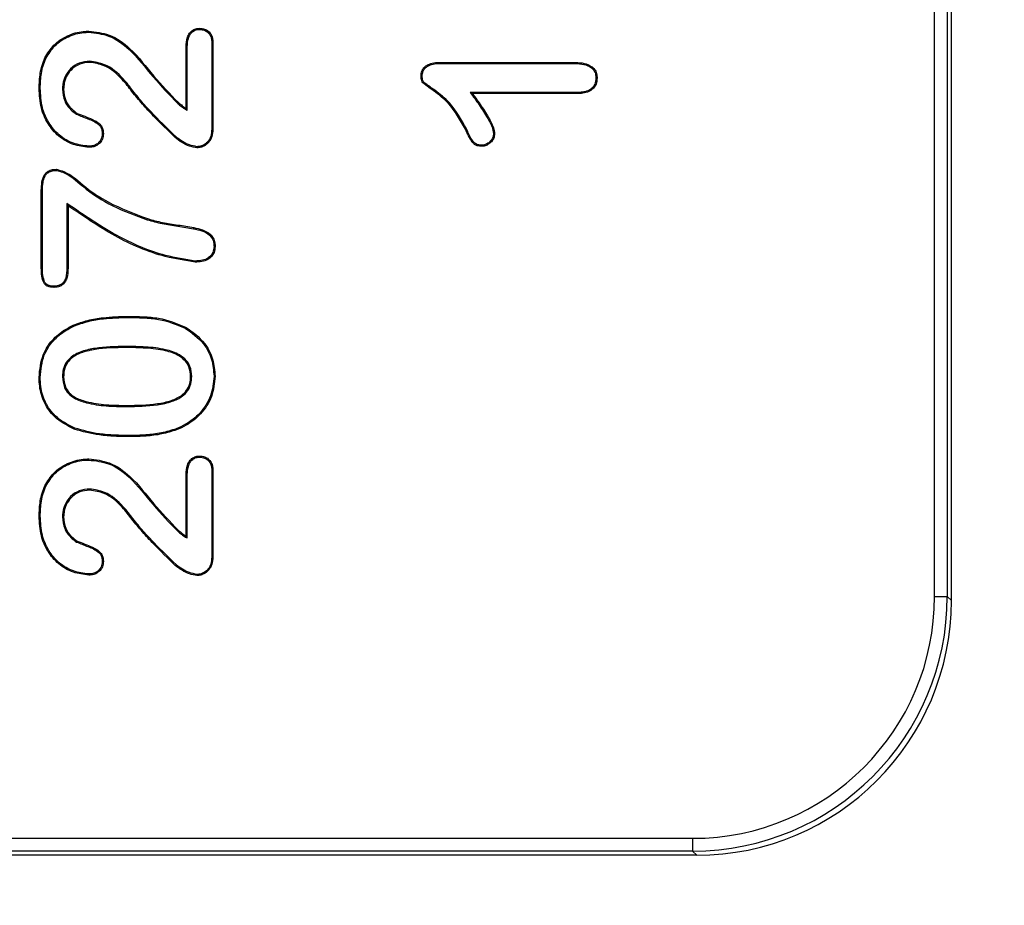
# Model space of a CAD drawing. Units: millimetres. Extents: x 154428 to 171780, y -11250 to 4700.
# Drawn here: x 163955 to 163964, y -8904 to -8896 of the extents above; entities that cross this region are included whole.
import ezdxf

# ---------------------------------------------------------------- set-up
doc = ezdxf.new("R2010")
doc.units = ezdxf.units.MM
doc.header["$LTSCALE"] = 2.5
doc.layers.get('Defpoints').update_dxf_attribs({"color": 10})
doc.layers.add('152285', color=7, linetype='Continuous')
doc.layers.add('SICHTBAR', color=5, linetype='Continuous', lineweight=25)
doc.styles.get("Standard").update_dxf_attribs({"font": 'arial.ttf'})
doc.dimstyles.get("Standard").update_dxf_attribs({"dimscale": 10, "dimtxt": 3.5, "dimasz": 2.4, "dimexe": 1.8, "dimexo": 0, "dimgap": 1, "dimtad": 1, "dimdec": 0, "dimrnd": 0.01, "dimzin": 0, "dimdsep": 46, "dimtxsty": 'Standard', "dimcen": 3, "dimclrd": 256, "dimclre": 256, "dimclrt": 256, "dimadec": 0, "dimazin": 0, "dimtfac": 1, "dimtdec": 0, "dimtix": 1, "dimtmove": 0, "dimatfit": 0, "dimfxl": 1, "dimtolj": 1, "dimtzin": 0, "dimarcsym": 0})

# ---------------------------------------------------------------- blocks, each defined once
blk = doc.blocks.new('*D1198')
at = {"layer": 'Defpoints', "color": 0, "transparency": 16777216}
for p in [(163929.2723, -8900.7048), (164041.2983, -8900.7048), (163929.2723, -9060)]:
    blk.add_point(p, dxfattribs=at)
at = {"layer": 'SICHTBAR', "lineweight": -2, "transparency": 16777216}
for p, q in [((163929.2723, -8900.7048), (163929.2723, -9078)), ((164041.2983, -8900.7048), (164041.2983, -9078)), ((163879.2723, -9060), (163829.2723, -9060)), ((164041.2983, -9060), (163929.2723, -9060)), ((164091.2983, -9060), (164141.2983, -9060))]:
    blk.add_line(p, q, dxfattribs=at)
at = {"layer": 'SICHTBAR', "transparency": 16777216}
for points in [[(163879.2723, -9051.6667), (163879.2723, -9068.3333), (163929.2723, -9060)], [(164091.2983, -9051.6667), (164091.2983, -9068.3333), (164041.2983, -9060)]]:
    blk.add_solid(points, dxfattribs=at)
at = {"layer": 'SICHTBAR', "transparency": 16777216, "insert": (163985.2853, -8964.7135), "char_height": 70, "attachment_point": 2}
blk.add_mtext('\\A1;112', dxfattribs=at)
blk = doc.blocks.new('1058493-M_003_Front_view')
for p, q in [((-21.6654, -123.9347), (-21.6654, -114.0153)), ((-21.5404, -114.0153), (-21.5404, -123.9347)), ((-21.5, -123.9751), (-21.5, -113.9749)), ((-28.7609, -118.5025), (-28.7609, -119.3456)), ((-28.75, -118.5023), (-28.75, -119.3458)), ((-29.0125, -119.1425), (-29.0125, -118.5402)), ((-29.0016, -119.163), (-29.0016, -118.5403)), ((-29.9589, -118.6797), (-29.9589, -118.6906)), ((-26.5289, -118.6906), (-25.2099, -118.6906)), ((-26.5287, -118.7016), (-25.21, -118.7016)), ((-30.2266, -118.9535), (-30.2156, -118.9535)), ((-29.5354, -118.9703), (-29.5443, -118.9767)), ((-26.2248, -118.9859), (-26.2031, -118.9969)), ((-25.1636, -118.9859), (-26.2248, -118.9859)), ((-29.0951, -119.0941), (-29.088, -119.0857)), ((-25.1634, -118.9969), (-26.2031, -118.9969)), ((-29.0016, -119.163), (-29.0125, -119.1425)), ((-30.0876, -119.2008), (-30.082, -119.1914)), ((-26.262, -119.3428), (-26.2718, -119.3476)), ((-30.4344, -120.7093), (-30.4344, -119.9484)), ((-30.4234, -120.7092), (-30.4234, -119.9485)), ((-30.1828, -120.0761), (-30.1719, -120.0981)), ((-30.1828, -120.0761), (-30.1828, -120.7092)), ((-30.1719, -120.0981), (-30.1719, -120.7093)), ((-29.3944, -120.2354), (-29.3912, -120.225)), ((-30.4234, -120.7092), (-30.4344, -120.7093)), ((-29.583, -121.1953), (-29.583, -121.1844)), ((-30.1164, -121.2822), (-30.1209, -121.2722)), ((-29.023, -121.2988), (-29.0176, -121.2893)), ((-29.6058, -121.4797), (-29.6059, -121.4906)), ((-30.2266, -121.7781), (-30.2156, -121.7781)), ((-28.9578, -121.7757), (-28.9688, -121.7757)), ((-29.5967, -122.0703), (-29.5966, -122.0594)), ((-29.5635, -122.3547), (-29.5635, -122.3656)), ((-29.0125, -123.3425), (-29.0125, -122.7402)), ((-29.0016, -123.363), (-29.0016, -122.7403)), ((-28.7609, -122.7025), (-28.7609, -123.5456)), ((-28.75, -122.7023), (-28.75, -123.5458)), ((-29.9589, -122.8797), (-29.9589, -122.8906)), ((-30.2266, -123.1535), (-30.2156, -123.1535)), ((-29.5354, -123.1703), (-29.5443, -123.1767)), ((-29.0951, -123.2941), (-29.088, -123.2857)), ((-30.0876, -123.4008), (-30.082, -123.3914)), ((-29.0016, -123.363), (-29.0125, -123.3425)), ((-21.6654, -123.9347), (-21.5404, -123.9347)), ((-21.5404, -123.9347), (-21.5, -123.9751)), ((-52.7695, -126.3096), (-24.0403, -126.3096)), ((-24.0403, -126.3096), (-24.0403, -126.4346)), ((-24.0403, -126.4346), (-52.7695, -126.4346)), ((-23.9999, -126.475), (-51.1839, -126.475)), ((-23.9999, -126.475), (-24.0403, -126.4346))]:
    blk.add_line(p, q)
at = {"flags": 128}
for points in [[(-29.9686, -118.3953), (-29.9685, -118.392), (-29.9685, -118.3888), (-29.9685, -118.3844)], [(-28.8802, -118.3666), (-28.8802, -118.3624), (-28.8802, -118.359), (-28.8802, -118.3557)], [(-28.7609, -118.5025), (-28.7567, -118.5024), (-28.7534, -118.5024), (-28.75, -118.5023)], [(-29.0016, -118.5403), (-29.0058, -118.5403), (-29.0091, -118.5403), (-29.0125, -118.5402)], [(-30.3896, -118.6515), (-30.3926, -118.6501), (-30.3955, -118.6487), (-30.3995, -118.6469)], [(-26.5287, -118.7016), (-26.5287, -118.6976), (-26.5288, -118.6941), (-26.5289, -118.6906)], [(-25.21, -118.7016), (-25.2099, -118.6969), (-25.2099, -118.6906)], [(-26.6953, -118.8224), (-26.6992, -118.8223), (-26.7027, -118.8223), (-26.7063, -118.8222)], [(-24.9891, -118.8448), (-24.9844, -118.8448), (-24.9781, -118.8448)], [(-30.4453, -118.9466), (-30.4486, -118.9466), (-30.4519, -118.9466), (-30.4563, -118.9466)], [(-25.1636, -118.9859), (-25.1635, -118.9914), (-25.1634, -118.9969)], [(-28.7609, -119.3456), (-28.7555, -119.3457), (-28.75, -119.3458)], [(-29.8362, -119.391), (-29.8319, -119.391), (-29.8286, -119.391), (-29.8253, -119.391)], [(-29.112, -119.4219), (-29.1143, -119.4243), (-29.1165, -119.4267), (-29.1195, -119.4299)], [(-25.9953, -119.3915), (-25.9916, -119.3914), (-25.988, -119.3914), (-25.9844, -119.3913)], [(-29.9692, -119.5137), (-29.9692, -119.5182), (-29.9692, -119.5246)], [(-28.9065, -119.5184), (-28.9065, -119.5239), (-28.9065, -119.5294)], [(-26.113, -119.5041), (-26.1129, -119.5079), (-26.1129, -119.5114), (-26.1129, -119.515)], [(-30.2857, -119.7516), (-30.2856, -119.7477), (-30.2855, -119.7441), (-30.2854, -119.7406)], [(-30.4234, -119.9485), (-30.4274, -119.9485), (-30.4309, -119.9485), (-30.4344, -119.9484)], [(-28.9396, -120.3235), (-28.9385, -120.3181), (-28.9373, -120.3128)], [(-28.7391, -120.498), (-28.7336, -120.498), (-28.7281, -120.498)], [(-30.1828, -120.7092), (-30.1786, -120.7092), (-30.1752, -120.7092), (-30.1719, -120.7093)], [(-28.9233, -120.6413), (-28.9233, -120.6467), (-28.9233, -120.6522)], [(-30.3128, -120.8891), (-30.3127, -120.8945), (-30.3127, -120.9)], [(-30.4453, -121.7832), (-30.4486, -121.7832), (-30.4519, -121.7832), (-30.4563, -121.7832)], [(-28.7391, -121.7718), (-28.7358, -121.7719), (-28.7325, -121.7719), (-28.7281, -121.7719)], [(-30.1067, -122.282), (-30.1079, -122.285), (-30.1091, -122.2881), (-30.1107, -122.2921)], [(-29.1104, -122.2888), (-29.1092, -122.2918), (-29.1081, -122.2949), (-29.1065, -122.299)], [(-28.8802, -122.5666), (-28.8802, -122.5624), (-28.8802, -122.559), (-28.8802, -122.5557)], [(-29.9686, -122.5953), (-29.9685, -122.592), (-29.9685, -122.5888), (-29.9685, -122.5844)], [(-29.0016, -122.7403), (-29.0058, -122.7403), (-29.0091, -122.7403), (-29.0125, -122.7402)], [(-28.7609, -122.7025), (-28.7567, -122.7024), (-28.7534, -122.7024), (-28.75, -122.7023)], [(-30.3896, -122.8515), (-30.3926, -122.8501), (-30.3955, -122.8487), (-30.3995, -122.8469)], [(-30.4453, -123.1466), (-30.4486, -123.1466), (-30.4519, -123.1466), (-30.4563, -123.1466)], [(-29.8362, -123.591), (-29.8319, -123.591), (-29.8286, -123.591), (-29.8253, -123.591)], [(-29.112, -123.6219), (-29.1143, -123.6243), (-29.1165, -123.6267), (-29.1195, -123.6299)], [(-28.7609, -123.5456), (-28.7555, -123.5457), (-28.75, -123.5458)], [(-29.9692, -123.7137), (-29.9692, -123.7182), (-29.9692, -123.7246)], [(-28.9065, -123.7184), (-28.9065, -123.7239), (-28.9065, -123.7294)]]:
    blk.add_lwpolyline(points, dxfattribs=at)
for centre, major_axis, ratio in [((-24.0405, -123.9345), (1.6795, -1.6795), 0.999924), ((-24.0405, -123.9345), (1.7679, -1.7679), 0.999931), ((-24.0001, -123.9749), (1.7679, -1.7679), 0.999924)]:
    blk.add_ellipse(centre, major_axis=major_axis, ratio=ratio, start_param=5.497825, end_param=7.068545)
for points, knots in [([(-30.3995, -118.6469), (-30.3728, -118.6032), (-30.3173, -118.5125), (-30.1809, -118.4231), (-30.058, -118.3873), (-29.9866, -118.385), (-29.9685, -118.3844)], [0, 0, 0, 0, 0.287174, 0.595714, 0.897613, 1, 1, 1, 1]), ([(-30.3896, -118.6515), (-30.3627, -118.6078), (-30.3077, -118.5184), (-30.1727, -118.4316), (-30.0536, -118.3979), (-29.985, -118.3958), (-29.9686, -118.3953)], [0, 0, 0, 0, 0.294291, 0.602328, 0.904512, 1, 1, 1, 1]), ([(-29.9686, -118.3953), (-29.9022, -118.4029), (-29.755, -118.4196), (-29.5322, -118.5818), (-29.3434, -118.8374), (-29.1778, -119.0086), (-29.0951, -119.0941)], [0, 0, 0, 0, 0.1716215, 0.380594, 0.6907601, 1, 1, 1, 1]), ([(-29.9685, -118.3844), (-29.9006, -118.3921), (-29.7504, -118.4093), (-29.5253, -118.5732), (-29.3357, -118.8294), (-29.1705, -119.0004), (-29.088, -119.0857)], [0, 0, 0, 0, 0.17456, 0.385815, 0.693355, 1, 1, 1, 1]), ([(-29.0125, -118.5402), (-29.0109, -118.5074), (-29.0085, -118.4599), (-28.9808, -118.4039), (-28.9496, -118.373), (-28.9135, -118.3576), (-28.8899, -118.3562), (-28.8802, -118.3557)], [0, 0, 0, 0, 0.381097, 0.551472, 0.722728, 0.886522, 1, 1, 1, 1]), ([(-29.0016, -118.5403), (-29, -118.5074), (-28.9977, -118.4614), (-28.9704, -118.4087), (-28.9422, -118.3815), (-28.9097, -118.3682), (-28.8887, -118.3671), (-28.8802, -118.3666)], [0, 0, 0, 0, 0.408713, 0.571352, 0.734777, 0.893407, 1, 1, 1, 1]), ([(-28.8802, -118.3557), (-28.8638, -118.3572), (-28.8332, -118.36), (-28.7935, -118.3832), (-28.7646, -118.418), (-28.7518, -118.4603), (-28.7506, -118.4892), (-28.75, -118.5023)], [0, 0, 0, 0, 0.221059, 0.413636, 0.607409, 0.821575, 1, 1, 1, 1]), ([(-28.8802, -118.3666), (-28.8638, -118.3683), (-28.8343, -118.3713), (-28.7975, -118.3944), (-28.7723, -118.4277), (-28.7624, -118.4661), (-28.7614, -118.4918), (-28.7609, -118.5025)], [0, 0, 0, 0, 0.240004, 0.429859, 0.62126, 0.842359, 1, 1, 1, 1]), ([(-30.4563, -118.9466), (-30.4543, -118.8963), (-30.4513, -118.8202), (-30.4293, -118.7196), (-30.4095, -118.6713), (-30.3995, -118.6469)], [0, 0, 0, 0, 0.490458, 0.743107, 1, 1, 1, 1]), ([(-30.4453, -118.9466), (-30.4434, -118.8971), (-30.4405, -118.8221), (-30.4189, -118.7231), (-30.3994, -118.6755), (-30.3896, -118.6515)], [0, 0, 0, 0, 0.490484, 0.743111, 1, 1, 1, 1]), ([(-29.9589, -118.6797), (-29.9943, -118.6832), (-30.0637, -118.69), (-30.1473, -118.7473), (-30.2012, -118.8226), (-30.224, -118.8938), (-30.2259, -118.9383), (-30.2266, -118.9535)], [0, 0, 0, 0, 0.247619, 0.484927, 0.686216, 0.893167, 1, 1, 1, 1]), ([(-29.9589, -118.6906), (-29.9928, -118.6939), (-30.0543, -118.6998), (-30.1309, -118.7487), (-30.1836, -118.8132), (-30.2115, -118.885), (-30.2144, -118.9331), (-30.2156, -118.9535)], [0, 0, 0, 0, 0.2463137, 0.4471365, 0.6477164, 0.8503881, 1, 1, 1, 1]), ([(-29.5354, -118.9703), (-29.5658, -118.9306), (-29.6428, -118.83), (-29.7829, -118.7075), (-29.9095, -118.6875), (-29.9589, -118.6797)], [0, 0, 0, 0, 0.284363, 0.720556, 1, 1, 1, 1]), ([(-29.5443, -118.9767), (-29.5747, -118.937), (-29.6505, -118.838), (-29.7878, -118.7179), (-29.911, -118.6983), (-29.9589, -118.6906)], [0, 0, 0, 0, 0.289979, 0.7234, 1, 1, 1, 1]), ([(-26.7063, -118.8222), (-26.705, -118.807), (-26.7026, -118.7789), (-26.6803, -118.7437), (-26.6464, -118.7149), (-26.5945, -118.6936), (-26.5522, -118.6917), (-26.5289, -118.6906)], [0, 0, 0, 0, 0.183025, 0.336661, 0.489338, 0.718338, 1, 1, 1, 1]), ([(-25.2099, -118.6906), (-25.1818, -118.6915), (-25.1253, -118.6932), (-25.0553, -118.7137), (-25.0086, -118.7491), (-24.9841, -118.7889), (-24.9793, -118.8229), (-24.9783, -118.8419), (-24.9781, -118.8448)], [0, 0, 0, 0, 0.267977, 0.538944, 0.678033, 0.818355, 0.972463, 1, 1, 1, 1]), ([(-26.6953, -118.8224), (-26.6939, -118.8071), (-26.6915, -118.7799), (-26.6686, -118.7474), (-26.6356, -118.7216), (-26.5875, -118.704), (-26.5489, -118.7024), (-26.5287, -118.7016)], [0, 0, 0, 0, 0.196694, 0.348753, 0.499753, 0.737168, 1, 1, 1, 1]), ([(-25.21, -118.7016), (-25.1831, -118.7024), (-25.1289, -118.704), (-25.0623, -118.7228), (-25.018, -118.7553), (-24.9951, -118.7913), (-24.9903, -118.8232), (-24.9893, -118.8412), (-24.9891, -118.8448)], [0, 0, 0, 0, 0.27167, 0.546248, 0.681185, 0.81743, 0.964009, 1, 1, 1, 1]), ([(-26.2718, -119.3476), (-26.3209, -119.2575), (-26.401, -119.1106), (-26.553, -118.9915), (-26.6375, -118.9317), (-26.6759, -118.9041), (-26.6972, -118.8821), (-26.7049, -118.8545), (-26.7057, -118.8345), (-26.7063, -118.8222)], [0, 0, 0, 0, 0.434851, 0.709566, 0.818495, 0.88017, 0.913637, 0.947172, 1, 1, 1, 1]), ([(-26.262, -119.3428), (-26.3111, -119.2529), (-26.3909, -119.1068), (-26.5403, -118.9863), (-26.6254, -118.9276), (-26.663, -118.8993), (-26.6863, -118.8796), (-26.6941, -118.8531), (-26.6949, -118.834), (-26.6953, -118.8224)], [0, 0, 0, 0, 0.4379463, 0.7115385, 0.8207859, 0.8847342, 0.9169465, 0.9497556, 1, 1, 1, 1]), ([(-24.9891, -118.8448), (-24.991, -118.8655), (-24.9943, -118.9002), (-25.0225, -118.9408), (-25.0598, -118.9685), (-25.1088, -118.9839), (-25.1453, -118.9853), (-25.1636, -118.9859)], [0, 0, 0, 0, 0.241438, 0.404755, 0.567924, 0.783929, 1, 1, 1, 1]), ([(-24.9781, -118.8448), (-24.9799, -118.8654), (-24.9831, -118.9011), (-25.011, -118.9448), (-25.0499, -118.9759), (-25.1027, -118.9945), (-25.1427, -118.9961), (-25.1634, -118.9969)], [0, 0, 0, 0, 0.225821, 0.392008, 0.558051, 0.770805, 1, 1, 1, 1]), ([(-29.9692, -119.5246), (-30.02, -119.5184), (-30.1259, -119.5056), (-30.2679, -119.4212), (-30.3762, -119.2946), (-30.4457, -119.1313), (-30.4526, -119.0113), (-30.4563, -118.9466)], [0, 0, 0, 0, 0.181468, 0.378212, 0.572899, 0.770027, 1, 1, 1, 1]), ([(-29.9692, -119.5137), (-30.02, -119.5073), (-30.1247, -119.4943), (-30.2637, -119.4102), (-30.3685, -119.2856), (-30.4353, -119.1262), (-30.4418, -119.0093), (-30.4453, -118.9466)], [0, 0, 0, 0, 0.1853767, 0.3816095, 0.5752304, 0.7724282, 1, 1, 1, 1]), ([(-30.2266, -118.9535), (-30.2226, -118.9931), (-30.2149, -119.0686), (-30.1549, -119.1523), (-30.1068, -119.1869), (-30.0876, -119.2008)], [0, 0, 0, 0, 0.398585, 0.759826, 1, 1, 1, 1]), ([(-30.2156, -118.9535), (-30.2119, -118.9912), (-30.2047, -119.0636), (-30.1473, -119.1444), (-30.1007, -119.1779), (-30.082, -119.1914)], [0, 0, 0, 0, 0.394659, 0.756797, 1, 1, 1, 1]), ([(-29.1195, -119.4299), (-29.1913, -119.3598), (-29.3014, -119.2525), (-29.4437, -119.1016), (-29.5108, -119.0184), (-29.5443, -118.9767)], [0, 0, 0, 0, 0.484448, 0.741893, 1, 1, 1, 1]), ([(-29.112, -119.4219), (-29.1839, -119.3518), (-29.2937, -119.2447), (-29.4355, -119.0944), (-29.5021, -119.0117), (-29.5354, -118.9703)], [0, 0, 0, 0, 0.486144, 0.742744, 1, 1, 1, 1]), ([(-26.2248, -118.9859), (-26.1949, -119.0264), (-26.1338, -119.1089), (-26.0569, -119.2306), (-26.003, -119.3259), (-25.9967, -119.3799), (-25.9953, -119.3915)], [0, 0, 0, 0, 0.320402, 0.654106, 0.925821, 1, 1, 1, 1]), ([(-29.088, -119.0857), (-29.0818, -119.0909), (-29.0694, -119.1014), (-29.0447, -119.1209), (-29.0252, -119.1339), (-29.0125, -119.1425)], [0, 0, 0, 0, 0.256836, 0.513719, 1, 1, 1, 1]), ([(-26.2031, -118.9969), (-26.1734, -119.0374), (-26.1141, -119.1182), (-26.0398, -119.2378), (-25.9904, -119.3299), (-25.9853, -119.3815), (-25.9844, -119.3913)], [0, 0, 0, 0, 0.330908, 0.659256, 0.935237, 1, 1, 1, 1]), ([(-29.0951, -119.0941), (-29.0889, -119.0993), (-29.0765, -119.1097), (-29.0574, -119.1248), (-29.0324, -119.1425), (-29.0136, -119.155), (-29.0016, -119.163)], [0, 0, 0, 0, 0.20889, 0.417816, 0.626748, 1, 1, 1, 1]), ([(-30.0876, -119.2008), (-30.051, -119.2155), (-29.9777, -119.2452), (-29.8895, -119.2781), (-29.8487, -119.3266), (-29.8379, -119.3585), (-29.8368, -119.3803), (-29.8362, -119.391)], [0, 0, 0, 0, 0.353133, 0.707453, 0.806425, 0.905276, 1, 1, 1, 1]), ([(-30.082, -119.1914), (-30.0319, -119.21), (-29.9574, -119.2378), (-29.8731, -119.2805), (-29.8386, -119.3213), (-29.827, -119.357), (-29.8258, -119.3805), (-29.8253, -119.391)], [0, 0, 0, 0, 0.460389, 0.685582, 0.797852, 0.910032, 1, 1, 1, 1]), ([(-28.7609, -119.3456), (-28.7624, -119.3702), (-28.765, -119.412), (-28.7934, -119.4647), (-28.8295, -119.4975), (-28.8691, -119.516), (-28.8948, -119.5177), (-28.9065, -119.5184)], [0, 0, 0, 0, 0.289305, 0.492255, 0.695111, 0.861391, 1, 1, 1, 1]), ([(-28.75, -119.3458), (-28.7516, -119.3714), (-28.7544, -119.4155), (-28.7846, -119.4715), (-28.8234, -119.5069), (-28.8662, -119.5267), (-28.894, -119.5286), (-28.9065, -119.5294)], [0, 0, 0, 0, 0.28265, 0.486807, 0.69091, 0.860627, 1, 1, 1, 1]), ([(-26.1129, -119.515), (-26.1272, -119.5142), (-26.1515, -119.5127), (-26.1832, -119.4972), (-26.2128, -119.4639), (-26.2401, -119.4124), (-26.2612, -119.3693), (-26.2718, -119.3476)], [0, 0, 0, 0, 0.17237, 0.294128, 0.415907, 0.706346, 1, 1, 1, 1]), ([(-26.113, -119.5041), (-26.1252, -119.5034), (-26.1463, -119.5022), (-26.1744, -119.4899), (-26.2131, -119.4483), (-26.2364, -119.3952), (-26.2576, -119.3518), (-26.262, -119.3428)], [0, 0, 0, 0, 0.155557, 0.268486, 0.381759, 0.871691, 1, 1, 1, 1]), ([(-29.8362, -119.391), (-29.8379, -119.4087), (-29.841, -119.4401), (-29.8674, -119.4773), (-29.8997, -119.5013), (-29.9355, -119.5121), (-29.9588, -119.5132), (-29.9692, -119.5137)], [0, 0, 0, 0, 0.259566, 0.457184, 0.654935, 0.845987, 1, 1, 1, 1]), ([(-29.8253, -119.391), (-29.8268, -119.4087), (-29.8297, -119.4409), (-29.8556, -119.4809), (-29.8894, -119.5085), (-29.9293, -119.5226), (-29.9564, -119.524), (-29.9692, -119.5246)], [0, 0, 0, 0, 0.238728, 0.435079, 0.631299, 0.825095, 1, 1, 1, 1]), ([(-28.9065, -119.5294), (-28.9316, -119.5248), (-28.9829, -119.5153), (-29.0552, -119.48), (-29.0978, -119.4468), (-29.1195, -119.4299)], [0, 0, 0, 0, 0.320205, 0.654798, 1, 1, 1, 1]), ([(-28.9065, -119.5184), (-28.9316, -119.5136), (-28.9815, -119.5039), (-29.0511, -119.4695), (-29.0915, -119.438), (-29.112, -119.4219)], [0, 0, 0, 0, 0.332075, 0.661103, 1, 1, 1, 1]), ([(-25.9953, -119.3915), (-25.9971, -119.4062), (-26.0005, -119.4338), (-26.0262, -119.4674), (-26.0565, -119.4921), (-26.088, -119.5027), (-26.1065, -119.5037), (-26.113, -119.5041)], [0, 0, 0, 0, 0.24422, 0.456644, 0.688485, 0.892183, 1, 1, 1, 1]), ([(-25.9844, -119.3913), (-25.9859, -119.406), (-25.989, -119.4353), (-26.015, -119.4718), (-26.0472, -119.4991), (-26.0818, -119.5132), (-26.1039, -119.5145), (-26.1129, -119.515)], [0, 0, 0, 0, 0.221918, 0.443556, 0.662939, 0.862187, 1, 1, 1, 1]), ([(-30.4344, -119.9484), (-30.4336, -119.9204), (-30.4323, -119.8724), (-30.4157, -119.8132), (-30.3904, -119.7746), (-30.3558, -119.7511), (-30.3189, -119.7419), (-30.2944, -119.741), (-30.2854, -119.7406)], [0, 0, 0, 0, 0.285902, 0.489643, 0.618927, 0.749201, 0.907336, 1, 1, 1, 1]), ([(-30.4234, -119.9485), (-30.4227, -119.9217), (-30.4215, -119.8759), (-30.4065, -119.8199), (-30.3836, -119.7836), (-30.3524, -119.7617), (-30.318, -119.7528), (-30.2948, -119.7519), (-30.2857, -119.7516)], [0, 0, 0, 0, 0.290414, 0.496872, 0.621613, 0.747469, 0.901183, 1, 1, 1, 1]), ([(-30.2857, -119.7516), (-30.2649, -119.7568), (-30.166, -119.7814), (-30.0035, -119.9409), (-29.7348, -120.1123), (-29.5091, -120.1939), (-29.3944, -120.2354)], [0, 0, 0, 0, 0.062555, 0.297364, 0.643083, 1, 1, 1, 1]), ([(-30.2854, -119.7406), (-30.2604, -119.7473), (-30.1501, -119.7769), (-30.0027, -119.925), (-29.7378, -120.0959), (-29.5234, -120.1758), (-29.3912, -120.225)], [0, 0, 0, 0, 0.075059, 0.332582, 0.588635, 1, 1, 1, 1]), ([(-28.9233, -120.6413), (-29.0215, -120.6257), (-29.2781, -120.5851), (-29.7115, -120.4004), (-30.0132, -120.1929), (-30.1828, -120.0761)], [0, 0, 0, 0, 0.213335, 0.557606, 1, 1, 1, 1]), ([(-28.9233, -120.6522), (-29.0219, -120.6366), (-29.2959, -120.5935), (-29.7236, -120.4061), (-30.0208, -120.202), (-30.1719, -120.0981)], [0, 0, 0, 0, 0.216594, 0.601587, 1, 1, 1, 1]), ([(-29.3944, -120.2354), (-29.346, -120.2491), (-29.2474, -120.277), (-29.0939, -120.2975), (-28.991, -120.3148), (-28.9396, -120.3235)], [0, 0, 0, 0, 0.32491, 0.662447, 1, 1, 1, 1]), ([(-29.3912, -120.225), (-29.3428, -120.2386), (-29.2443, -120.2665), (-29.0911, -120.2869), (-28.9886, -120.3041), (-28.9373, -120.3128)], [0, 0, 0, 0, 0.325589, 0.662789, 1, 1, 1, 1]), ([(-28.9396, -120.3235), (-28.9125, -120.3298), (-28.8581, -120.3426), (-28.7913, -120.3731), (-28.7547, -120.4195), (-28.7406, -120.4594), (-28.7395, -120.4861), (-28.7391, -120.498)], [0, 0, 0, 0, 0.285822, 0.574846, 0.727086, 0.878897, 1, 1, 1, 1]), ([(-28.9373, -120.3128), (-28.9091, -120.3194), (-28.8522, -120.3327), (-28.7824, -120.3658), (-28.7441, -120.4156), (-28.7297, -120.4582), (-28.7286, -120.4861), (-28.7281, -120.498)], [0, 0, 0, 0, 0.283735, 0.570852, 0.727684, 0.884125, 1, 1, 1, 1]), ([(-28.7391, -120.498), (-28.741, -120.5186), (-28.7444, -120.5538), (-28.7739, -120.5948), (-28.8139, -120.6239), (-28.8659, -120.6391), (-28.9047, -120.6406), (-28.9233, -120.6413)], [0, 0, 0, 0, 0.23177, 0.394882, 0.557739, 0.788482, 1, 1, 1, 1]), ([(-28.7281, -120.498), (-28.7299, -120.5186), (-28.7331, -120.5547), (-28.7623, -120.5987), (-28.8033, -120.631), (-28.8593, -120.6496), (-28.9017, -120.6513), (-28.9233, -120.6522)], [0, 0, 0, 0, 0.217108, 0.382214, 0.547049, 0.769131, 1, 1, 1, 1]), ([(-30.3127, -120.9), (-30.3329, -120.8987), (-30.3622, -120.8968), (-30.3955, -120.8762), (-30.4186, -120.8425), (-30.432, -120.7849), (-30.4335, -120.7362), (-30.4344, -120.7093)], [0, 0, 0, 0, 0.228517, 0.332797, 0.437855, 0.689628, 1, 1, 1, 1]), ([(-30.3128, -120.8891), (-30.3282, -120.8883), (-30.3517, -120.8872), (-30.3794, -120.8741), (-30.3977, -120.8565), (-30.4167, -120.8107), (-30.4226, -120.7593), (-30.4233, -120.7184), (-30.4234, -120.7092)], [0, 0, 0, 0, 0.188338, 0.286643, 0.370375, 0.4946, 0.886854, 1, 1, 1, 1]), ([(-30.1828, -120.7092), (-30.1842, -120.7417), (-30.1862, -120.789), (-30.2097, -120.843), (-30.2354, -120.8697), (-30.27, -120.8864), (-30.2969, -120.8881), (-30.3128, -120.8891)], [0, 0, 0, 0, 0.382526, 0.554578, 0.683977, 0.813524, 1, 1, 1, 1]), ([(-30.1719, -120.7093), (-30.1734, -120.7435), (-30.1756, -120.7919), (-30.2007, -120.8496), (-30.2295, -120.8797), (-30.2689, -120.8974), (-30.2971, -120.8991), (-30.3127, -120.9)], [0, 0, 0, 0, 0.376499, 0.531636, 0.688358, 0.827504, 1, 1, 1, 1]), ([(-30.1209, -121.2722), (-30.0737, -121.2544), (-29.9793, -121.2188), (-29.7977, -121.19), (-29.6652, -121.1865), (-29.583, -121.1844)], [0, 0, 0, 0, 0.275334, 0.550427, 1, 1, 1, 1]), ([(-30.1164, -121.2822), (-30.0692, -121.2644), (-29.975, -121.2289), (-29.7949, -121.2008), (-29.6638, -121.1974), (-29.583, -121.1953)], [0, 0, 0, 0, 0.27709, 0.553914, 1, 1, 1, 1]), ([(-29.583, -121.1844), (-29.5328, -121.1852), (-29.4325, -121.1869), (-29.2385, -121.2012), (-29.1046, -121.2546), (-29.0176, -121.2893)], [0, 0, 0, 0, 0.259766, 0.519715, 1, 1, 1, 1]), ([(-29.583, -121.1953), (-29.5328, -121.1962), (-29.4325, -121.1978), (-29.2404, -121.212), (-29.1082, -121.2648), (-29.023, -121.2988)], [0, 0, 0, 0, 0.262285, 0.524756, 1, 1, 1, 1]), ([(-30.4563, -121.7832), (-30.4493, -121.7069), (-30.4371, -121.5743), (-30.3325, -121.4134), (-30.2224, -121.3235), (-30.1469, -121.2854), (-30.1209, -121.2722)], [0, 0, 0, 0, 0.349837, 0.607959, 0.86511, 1, 1, 1, 1]), ([(-30.4453, -121.7832), (-30.4385, -121.7085), (-30.4267, -121.5787), (-30.3244, -121.4211), (-30.2165, -121.3328), (-30.1422, -121.2952), (-30.1164, -121.2822)], [0, 0, 0, 0, 0.349262, 0.606769, 0.863288, 1, 1, 1, 1]), ([(-29.023, -121.2988), (-28.9573, -121.3459), (-28.8445, -121.4268), (-28.753, -121.6039), (-28.7436, -121.7166), (-28.7391, -121.7718)], [0, 0, 0, 0, 0.415011, 0.713053, 1, 1, 1, 1]), ([(-29.0176, -121.2893), (-28.9504, -121.3376), (-28.835, -121.4204), (-28.7422, -121.6013), (-28.7327, -121.7159), (-28.7281, -121.7719)], [0, 0, 0, 0, 0.416452, 0.715081, 1, 1, 1, 1]), ([(-29.6058, -121.4797), (-29.7068, -121.4815), (-29.8525, -121.4841), (-30.0388, -121.5243), (-30.1441, -121.5774), (-30.2029, -121.6528), (-30.2243, -121.7176), (-30.2259, -121.76), (-30.2266, -121.7781)], [0, 0, 0, 0, 0.391282, 0.564707, 0.740321, 0.835103, 0.929663, 1, 1, 1, 1]), ([(-29.6059, -121.4906), (-29.7068, -121.4924), (-29.8498, -121.4949), (-30.0309, -121.5338), (-30.1305, -121.5821), (-30.1894, -121.651), (-30.2128, -121.7149), (-30.2147, -121.7582), (-30.2156, -121.7781)], [0, 0, 0, 0, 0.400165, 0.566928, 0.73553, 0.828282, 0.920973, 1, 1, 1, 1]), ([(-28.9688, -121.7757), (-28.9713, -121.7434), (-28.9757, -121.6886), (-29.02, -121.6177), (-29.098, -121.5582), (-29.2318, -121.5127), (-29.4093, -121.4936), (-29.54, -121.4916), (-29.6059, -121.4906)], [0, 0, 0, 0, 0.123019, 0.208735, 0.313616, 0.495605, 0.745798, 1, 1, 1, 1]), ([(-28.9578, -121.7757), (-28.9606, -121.7418), (-28.9652, -121.6843), (-29.012, -121.6099), (-29.0934, -121.548), (-29.2302, -121.5019), (-29.4092, -121.4826), (-29.54, -121.4807), (-29.6058, -121.4797)], [0, 0, 0, 0, 0.126223, 0.214643, 0.322148, 0.506317, 0.751254, 1, 1, 1, 1]), ([(-30.1107, -122.2921), (-30.1807, -122.2561), (-30.301, -122.1943), (-30.4119, -122.035), (-30.4523, -121.8978), (-30.4552, -121.8127), (-30.4563, -121.7832)], [0, 0, 0, 0, 0.3551728, 0.6101406, 0.8648052, 1, 1, 1, 1]), ([(-30.1067, -122.282), (-30.1751, -122.2468), (-30.2923, -122.1866), (-30.4008, -122.0322), (-30.4412, -121.8977), (-30.4442, -121.8135), (-30.4453, -121.7832)], [0, 0, 0, 0, 0.354045, 0.606401, 0.858501, 1, 1, 1, 1]), ([(-30.2266, -121.7781), (-30.2233, -121.8141), (-30.218, -121.874), (-30.1703, -121.9446), (-30.0981, -122.0002), (-29.9707, -122.0426), (-29.7965, -122.0673), (-29.6637, -122.0693), (-29.5967, -122.0703)], [0, 0, 0, 0, 0.137293, 0.2288586, 0.3200494, 0.48616, 0.7406647, 1, 1, 1, 1]), ([(-30.2156, -121.7781), (-30.2126, -121.8123), (-30.2076, -121.8693), (-30.1627, -121.9365), (-30.0941, -121.9896), (-29.9698, -122.0316), (-29.7971, -122.0562), (-29.6639, -122.0583), (-29.5966, -122.0594)], [0, 0, 0, 0, 0.133657, 0.222434, 0.310815, 0.47311, 0.733977, 1, 1, 1, 1]), ([(-29.5967, -122.0703), (-29.4959, -122.0684), (-29.345, -122.0655), (-29.1601, -122.0283), (-29.0573, -121.9794), (-28.9939, -121.9175), (-28.9622, -121.8483), (-28.9592, -121.7993), (-28.9578, -121.7757)], [0, 0, 0, 0, 0.384674, 0.576361, 0.717207, 0.813312, 0.909922, 1, 1, 1, 1]), ([(-29.5966, -122.0594), (-29.4959, -122.0575), (-29.3478, -122.0547), (-29.1659, -122.0182), (-29.0662, -121.9722), (-29.0041, -121.9125), (-28.9731, -121.8464), (-28.9702, -121.799), (-28.9688, -121.7757)], [0, 0, 0, 0, 0.3933, 0.577606, 0.722514, 0.815536, 0.909053, 1, 1, 1, 1]), ([(-28.7391, -121.7718), (-28.7457, -121.8383), (-28.759, -121.9712), (-28.8682, -122.136), (-28.994, -122.237), (-29.0793, -122.2749), (-29.1104, -122.2888)], [0, 0, 0, 0, 0.292907, 0.586141, 0.848849, 1, 1, 1, 1]), ([(-28.7281, -121.7719), (-28.7349, -121.8399), (-28.7486, -121.9756), (-28.8601, -122.1437), (-28.9883, -122.2464), (-29.075, -122.285), (-29.1065, -122.299)], [0, 0, 0, 0, 0.293822, 0.586973, 0.850171, 1, 1, 1, 1]), ([(-29.5635, -122.3656), (-29.6137, -122.3648), (-29.714, -122.3632), (-29.8989, -122.3504), (-30.0291, -122.3146), (-30.1107, -122.2921)], [0, 0, 0, 0, 0.271704, 0.543523, 1, 1, 1, 1]), ([(-29.5635, -122.3547), (-29.6137, -122.3539), (-29.714, -122.3522), (-29.8976, -122.3395), (-30.0264, -122.304), (-30.1067, -122.282)], [0, 0, 0, 0, 0.273724, 0.547567, 1, 1, 1, 1]), ([(-29.1104, -122.2888), (-29.1586, -122.3035), (-29.2559, -122.3331), (-29.4088, -122.3513), (-29.5118, -122.3536), (-29.5635, -122.3547)], [0, 0, 0, 0, 0.32807, 0.662377, 1, 1, 1, 1]), ([(-29.1065, -122.299), (-29.1547, -122.3137), (-29.2525, -122.3437), (-29.4068, -122.3622), (-29.5111, -122.3645), (-29.5635, -122.3656)], [0, 0, 0, 0, 0.325242, 0.660926, 1, 1, 1, 1]), ([(-29.0125, -122.7402), (-29.0109, -122.7074), (-29.0085, -122.6599), (-28.9808, -122.6039), (-28.9496, -122.573), (-28.9135, -122.5576), (-28.8899, -122.5562), (-28.8802, -122.5557)], [0, 0, 0, 0, 0.381097, 0.551472, 0.722728, 0.886522, 1, 1, 1, 1]), ([(-29.0016, -122.7403), (-29, -122.7074), (-28.9977, -122.6614), (-28.9704, -122.6087), (-28.9422, -122.5815), (-28.9097, -122.5682), (-28.8887, -122.5671), (-28.8802, -122.5666)], [0, 0, 0, 0, 0.408713, 0.571352, 0.734777, 0.893407, 1, 1, 1, 1]), ([(-28.8802, -122.5557), (-28.8638, -122.5572), (-28.8332, -122.56), (-28.7935, -122.5832), (-28.7646, -122.618), (-28.7518, -122.6603), (-28.7506, -122.6892), (-28.75, -122.7023)], [0, 0, 0, 0, 0.221059, 0.413636, 0.607409, 0.821575, 1, 1, 1, 1]), ([(-28.8802, -122.5666), (-28.8638, -122.5683), (-28.8343, -122.5713), (-28.7975, -122.5944), (-28.7723, -122.6277), (-28.7624, -122.6661), (-28.7614, -122.6918), (-28.7609, -122.7025)], [0, 0, 0, 0, 0.2400036, 0.429859, 0.6212598, 0.8423592, 1, 1, 1, 1]), ([(-30.3995, -122.8469), (-30.3728, -122.8032), (-30.3173, -122.7125), (-30.1809, -122.6231), (-30.058, -122.5873), (-29.9866, -122.585), (-29.9685, -122.5844)], [0, 0, 0, 0, 0.287174, 0.595714, 0.897613, 1, 1, 1, 1]), ([(-30.3896, -122.8515), (-30.3627, -122.8078), (-30.3077, -122.7184), (-30.1727, -122.6316), (-30.0536, -122.5979), (-29.985, -122.5958), (-29.9686, -122.5953)], [0, 0, 0, 0, 0.294291, 0.602328, 0.904512, 1, 1, 1, 1]), ([(-29.9686, -122.5953), (-29.9022, -122.6029), (-29.755, -122.6196), (-29.5322, -122.7818), (-29.3434, -123.0374), (-29.1778, -123.2086), (-29.0951, -123.2941)], [0, 0, 0, 0, 0.1716215, 0.380594, 0.6907601, 1, 1, 1, 1]), ([(-29.9685, -122.5844), (-29.9006, -122.5921), (-29.7504, -122.6093), (-29.5253, -122.7732), (-29.3357, -123.0294), (-29.1705, -123.2004), (-29.088, -123.2857)], [0, 0, 0, 0, 0.17456, 0.385815, 0.693355, 1, 1, 1, 1]), ([(-30.4563, -123.1466), (-30.4543, -123.0963), (-30.4513, -123.0202), (-30.4293, -122.9196), (-30.4095, -122.8713), (-30.3995, -122.8469)], [0, 0, 0, 0, 0.490458, 0.743107, 1, 1, 1, 1]), ([(-30.4453, -123.1466), (-30.4434, -123.0971), (-30.4405, -123.0221), (-30.4189, -122.9231), (-30.3994, -122.8755), (-30.3896, -122.8515)], [0, 0, 0, 0, 0.490484, 0.743111, 1, 1, 1, 1]), ([(-29.9589, -122.8797), (-29.9943, -122.8832), (-30.0637, -122.89), (-30.1473, -122.9473), (-30.2012, -123.0226), (-30.224, -123.0938), (-30.2259, -123.1383), (-30.2266, -123.1535)], [0, 0, 0, 0, 0.247619, 0.484927, 0.686216, 0.893167, 1, 1, 1, 1]), ([(-29.9589, -122.8906), (-29.9928, -122.8939), (-30.0543, -122.8998), (-30.1309, -122.9487), (-30.1836, -123.0132), (-30.2115, -123.085), (-30.2144, -123.1331), (-30.2156, -123.1535)], [0, 0, 0, 0, 0.246314, 0.447137, 0.647716, 0.850388, 1, 1, 1, 1]), ([(-29.5354, -123.1703), (-29.5658, -123.1306), (-29.6428, -123.03), (-29.7829, -122.9075), (-29.9095, -122.8875), (-29.9589, -122.8797)], [0, 0, 0, 0, 0.284363, 0.720556, 1, 1, 1, 1]), ([(-29.5443, -123.1767), (-29.5747, -123.137), (-29.6505, -123.038), (-29.7878, -122.9179), (-29.911, -122.8983), (-29.9589, -122.8906)], [0, 0, 0, 0, 0.289979, 0.7234, 1, 1, 1, 1]), ([(-29.9692, -123.7246), (-30.02, -123.7184), (-30.1259, -123.7056), (-30.2679, -123.6212), (-30.3762, -123.4946), (-30.4457, -123.3313), (-30.4526, -123.2113), (-30.4563, -123.1466)], [0, 0, 0, 0, 0.181468, 0.378212, 0.572899, 0.770027, 1, 1, 1, 1]), ([(-29.9692, -123.7137), (-30.02, -123.7073), (-30.1247, -123.6943), (-30.2637, -123.6102), (-30.3685, -123.4856), (-30.4353, -123.3262), (-30.4418, -123.2093), (-30.4453, -123.1466)], [0, 0, 0, 0, 0.185377, 0.381609, 0.57523, 0.772428, 1, 1, 1, 1]), ([(-30.2266, -123.1535), (-30.2226, -123.1931), (-30.2149, -123.2686), (-30.1549, -123.3523), (-30.1068, -123.3869), (-30.0876, -123.4008)], [0, 0, 0, 0, 0.398585, 0.759826, 1, 1, 1, 1]), ([(-30.2156, -123.1535), (-30.2119, -123.1912), (-30.2047, -123.2636), (-30.1473, -123.3444), (-30.1007, -123.3779), (-30.082, -123.3914)], [0, 0, 0, 0, 0.394659, 0.756797, 1, 1, 1, 1]), ([(-29.1195, -123.6299), (-29.1913, -123.5598), (-29.3014, -123.4525), (-29.4437, -123.3016), (-29.5108, -123.2184), (-29.5443, -123.1767)], [0, 0, 0, 0, 0.484448, 0.741893, 1, 1, 1, 1]), ([(-29.112, -123.6219), (-29.1839, -123.5518), (-29.2937, -123.4447), (-29.4355, -123.2944), (-29.5021, -123.2117), (-29.5354, -123.1703)], [0, 0, 0, 0, 0.486144, 0.742744, 1, 1, 1, 1]), ([(-29.0951, -123.2941), (-29.0889, -123.2993), (-29.0765, -123.3097), (-29.0574, -123.3248), (-29.0324, -123.3425), (-29.0136, -123.355), (-29.0016, -123.363)], [0, 0, 0, 0, 0.2088897, 0.4178155, 0.6267477, 1, 1, 1, 1]), ([(-29.088, -123.2857), (-29.0818, -123.2909), (-29.0694, -123.3014), (-29.0447, -123.3209), (-29.0252, -123.3339), (-29.0125, -123.3425)], [0, 0, 0, 0, 0.2568362, 0.5137192, 1, 1, 1, 1]), ([(-30.0876, -123.4008), (-30.051, -123.4155), (-29.9777, -123.4452), (-29.8895, -123.4781), (-29.8487, -123.5266), (-29.8379, -123.5585), (-29.8368, -123.5803), (-29.8362, -123.591)], [0, 0, 0, 0, 0.353133, 0.707453, 0.806425, 0.905276, 1, 1, 1, 1]), ([(-30.082, -123.3914), (-30.0319, -123.41), (-29.9574, -123.4378), (-29.8731, -123.4805), (-29.8386, -123.5213), (-29.827, -123.557), (-29.8258, -123.5805), (-29.8253, -123.591)], [0, 0, 0, 0, 0.460389, 0.685582, 0.797852, 0.910032, 1, 1, 1, 1]), ([(-29.8362, -123.591), (-29.8379, -123.6087), (-29.841, -123.6401), (-29.8674, -123.6773), (-29.8997, -123.7013), (-29.9355, -123.7121), (-29.9588, -123.7132), (-29.9692, -123.7137)], [0, 0, 0, 0, 0.259566, 0.457184, 0.654935, 0.845987, 1, 1, 1, 1]), ([(-29.8253, -123.591), (-29.8268, -123.6087), (-29.8297, -123.6409), (-29.8556, -123.6809), (-29.8894, -123.7085), (-29.9293, -123.7226), (-29.9564, -123.724), (-29.9692, -123.7246)], [0, 0, 0, 0, 0.238728, 0.435079, 0.631299, 0.825095, 1, 1, 1, 1]), ([(-28.9065, -123.7294), (-28.9316, -123.7248), (-28.9829, -123.7153), (-29.0552, -123.68), (-29.0978, -123.6468), (-29.1195, -123.6299)], [0, 0, 0, 0, 0.3202055, 0.6547977, 1, 1, 1, 1]), ([(-28.9065, -123.7184), (-28.9316, -123.7136), (-28.9815, -123.7039), (-29.0511, -123.6695), (-29.0915, -123.638), (-29.112, -123.6219)], [0, 0, 0, 0, 0.3320755, 0.6611031, 1, 1, 1, 1]), ([(-28.7609, -123.5456), (-28.7624, -123.5702), (-28.765, -123.612), (-28.7934, -123.6647), (-28.8295, -123.6975), (-28.8691, -123.716), (-28.8948, -123.7177), (-28.9065, -123.7184)], [0, 0, 0, 0, 0.289305, 0.492255, 0.695111, 0.861391, 1, 1, 1, 1]), ([(-28.75, -123.5458), (-28.7516, -123.5714), (-28.7544, -123.6155), (-28.7846, -123.6715), (-28.8234, -123.7069), (-28.8662, -123.7267), (-28.894, -123.7286), (-28.9065, -123.7294)], [0, 0, 0, 0, 0.28265, 0.486807, 0.69091, 0.860627, 1, 1, 1, 1])]:
    blk.add_open_spline(points, degree=3, knots=knots)

msp = doc.modelspace()

# ---------------------------------------------------------------- block references
at = {"layer": '152285'}
msp.add_blockref('1058493-M_003_Front_view', (163985.2853, -8777.3839), dxfattribs=at)

# ---------------------------------------------------------------- dimensions: what is measured, and where the dimension line sits
at = {"layer": 'SICHTBAR'}
dim = msp.add_linear_dim(base=(163929.2723, -9060), p1=(164041.2983, -8900.7048), p2=(163929.2723, -8900.7048), dimstyle='Standard', override={"dimtxt": 7, "dimasz": 5, "dimgap": 2.5}, dxfattribs=at)
dim.commit()
dim.dimension.update_dxf_attribs({"geometry": '*D1198', "text_midpoint": (163985.2853, -9060), "dimtype": 160})

doc.saveas('drawing.dxf')
